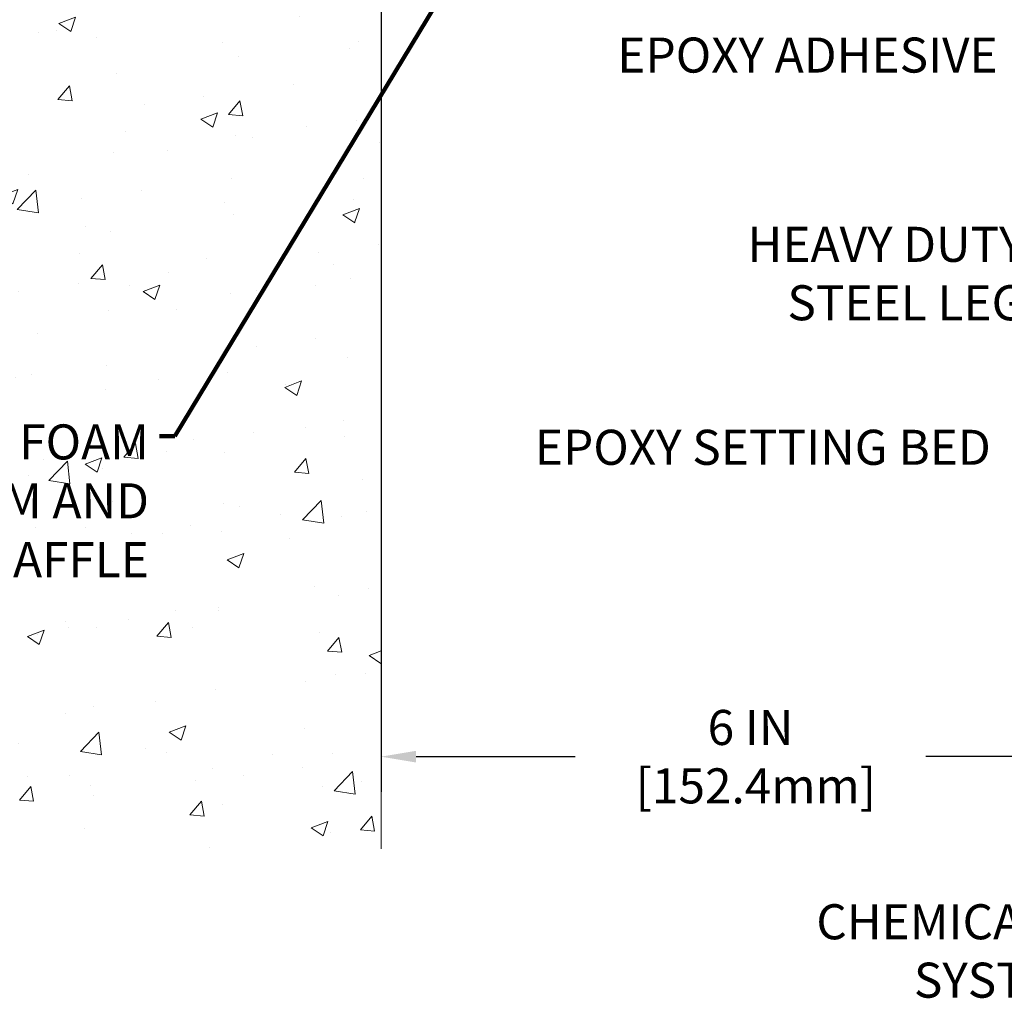
# Model space of a CAD drawing. Extents: x -308 to 3254, y -284 to 1977.
# Drawn here: x 10 to 18, y 7 to 15 of the extents above; entities that cross this region are included whole.
import ezdxf

# ---------------------------------------------------------------- set-up
doc = ezdxf.new("R2010")
doc.units = 0
doc.header["$LTSCALE"] = 5
doc.header["$MEASUREMENT"] = 0
doc.layers.get('DEFPOINTS').update_dxf_attribs({"linetype": 'CONTINUOUS'})
for name, color, linetype, lineweight in [('CONCRETE - H', 130, 'CONTINUOUS', 9), ('CONCRETE - L', 132, 'CONTINUOUS', 13), ('DIMS', 50, 'CONTINUOUS', 25), ('TEXT - 4', 241, 'CONTINUOUS', 25)]:
    doc.layers.add(name, color=color, linetype=linetype, lineweight=lineweight)
doc.styles.add('ROMANS', font='romans', dxfattribs={"width": 0.9})
doc.dimstyles.get("Standard").update_dxf_attribs({"dimtxt": 0.18, "dimasz": 0.18, "dimexe": 0.18, "dimexo": 0.0625, "dimgap": 0.09, "dimtad": 0, "dimtih": 1, "dimtoh": 1, "dimdec": 4, "dimzin": 0, "dimdsep": 46, "dimtxsty": 'Standard', "dimcen": 0.09, "dimadec": 0, "dimazin": 0, "dimtfac": 1, "dimtdec": 4, "dimtofl": 0, "dimtmove": 0, "dimatfit": 3, "dimfxl": 1, "dimtolj": 1, "dimtzin": 0, "dimarcsym": 0})

# ---------------------------------------------------------------- blocks, each defined once
blk = doc.blocks.new('*D20')
at = {"layer": 'DEFPOINTS', "color": 0, "transparency": 16777216}
for p in [(13.31067507985961, 15.94071225541288), (19.31156850435917, 10.55480785372035), (19.31156850435917, 9.278666099702576)]:
    blk.add_point(p, dxfattribs=at)
at = {"layer": 'DIMS', "color": 0, "lineweight": -2, "transparency": 16777216}
for p, q in [((13.31067507985961, 15.66071225541288), (13.31067507985961, 8.998666099702575)), ((19.31156850435917, 10.27480785372035), (19.31156850435917, 8.998666099702577)), ((13.59067507985961, 9.278666099702576), (14.86344804985715, 9.278666099702576)), ((19.03156850435917, 9.278666099702576), (17.66344804985714, 9.278666099702576))]:
    blk.add_line(p, q, dxfattribs=at)
at = {"layer": 'DIMS', "color": 0, "transparency": 16777216}
for points in [[(13.59067507985961, 9.325332766369243), (13.59067507985961, 9.23199943303591), (13.31067507985961, 9.278666099702576)], [(19.03156850435917, 9.325332766369243), (19.03156850435917, 9.23199943303591), (19.31156850435917, 9.278666099702576)]]:
    blk.add_solid(points, dxfattribs=at)
at = {"layer": 'DIMS', "color": 0, "transparency": 16777216, "insert": (16.26344804985715, 9.278666099702576), "char_height": 0.28, "attachment_point": 5}
blk.add_mtext('\\A1;6 IN\\P [152.4mm]', dxfattribs=at)

msp = doc.modelspace()

# ---------------------------------------------------------------- hatches: boundary and pattern name
at = {"layer": 'CONCRETE - H'}
h = msp.add_hatch(dxfattribs=at)
h.set_pattern_fill('AR-CONC', color=256, scale=0.19)
h.set_pattern_definition([(49.99999999999999, (0, 0), (1.362794346941432, -0.1192290564669307), [0.1425, -1.5675]), (355, (0, 0), (-0.2636275338647, 1.429165054030022), [0.114, -1.254]), (100.45144446, (0.1135661939, -0.0099357536), (1.099166808781513, 1.309935982840396), [0.1211063648, -1.3321700128]), (46.18420000000002, (0, 0.38), (2.027758528275987, -0.3144866335068454), [0.21375, -2.351249999999999]), (96.63563549, (0.1689798155, 0.3537927167), (1.775857696781034, 1.850825341471646), [0.1816596498, -1.998256144]), (351.1841639899999, (0, 0.38), (1.775857695604069, 1.850825340512981), [0.171, -1.8810000019]), (21, (0.19, 0.285), (1.134123399025077, -0.7649758922641438), [0.1425, -1.5675]), (326.0000000000001, (0.19, 0.285), (0.4622991306510053, 1.377785085589021), [0.114, -1.254]), (71.45144474, (0.2845102826, 0.2212520094), (1.596422515786945, 0.6128091903320723), [0.121106361, -1.3321700128]), (37.50000000000001, (0, 0), (0.02310372510285227, 0.6324983222794919), [0, -1.2388, 0, -1.273, 0, -1.25875]), (7.499999999999999, (0, 0), (0.4998321211400824, 0.7493822525764845), [0, -0.7258, 0, -1.2103, 0, -0.47975]), (327.5, (-0.4237, 0), (1.014262628727577, -0.04285425629532154), [0, -0.475, 0, -1.482, 0, -1.9665]), (317.5, (-0.6137, 0), (1.108053721750534, 0.1901994664314037), [0, -0.6175, 0, -0.9842, 0, -1.3965])])
h.paths.add_polyline_path([(3.949669982161516, 23.65573305216794), (10.42566998216151, 23.65573305216794), (10.42566998216151, 25.5023997188346), (3.949669982161516, 25.5023997188346)], flags=9)
h.paths.add_polyline_path([(7.11996323489805, 16.37613625081811), (11.92796323489805, 16.37613625081811), (11.92796323489805, 18.24946958415145), (7.11996323489805, 18.24946958415145)], flags=9)
h.paths.add_polyline_path([(8.295036826267477, 20.30737892207886), (10.02170349293414, 20.30737892207886), (10.02170349293414, 21.19404558874553), (8.295036826267477, 21.19404558874553)], flags=9)
h.paths.add_polyline_path([(4.414401178586275, 10.49609699844726), (11.52640117858627, 10.49609699844726), (11.52640117858627, 12.00356366511392), (4.414401178586275, 12.00356366511392)], flags=9)
h.paths.add_polyline_path([(12.40616238452154, 13.27719163801224), (12.40616238452154, 13.50724194690324), (12.62300987724612, 13.50724194690324), (12.62300987724612, 13.27719163801224)])
h.paths.add_polyline_path([(9.810675079861596, 8.54146126427824), (13.31067507986114, 8.54146126427824), (13.31067507985961, 21.53446225541197), (11.28567507985997, 21.53446225541197), (11.28567507985997, 21.55321225541169), (11.17317507986024, 21.53787134632088), (11.17317507986024, 21.52382178629418), (11.12317507986006, 21.52382178629418), (11.12317507986006, 21.53446225541197), (11.11067507986024, 21.53446225541197), (11.11067507986024, 21.77196225541169), (11.12317507986006, 21.78260272452948), (11.17317507986024, 21.78260272452948), (11.17317507986024, 21.76855316450278), (11.28567507985997, 21.75321225541197), (11.28567507985997, 21.77196225541169), (13.31067507985961, 21.77196225541169), (13.31067507985961, 23.75643739655774), (9.810675079859607, 23.75643739655774)])
h.paths.add_polyline_path([(12.3427761943405, 13.10048630352857), (12.486229151066, 13.10048630352857), (12.486229151066, 12.9404513803066), (12.3427761943405, 12.9404513803066)])

# ---------------------------------------------------------------- linework, layer by layer
at = {"layer": 'CONCRETE - L'}
msp.add_line((13.31067507985961, 21.53446225541197), (13.31067507985961, 8.54146126427824), dxfattribs=at)

# ---------------------------------------------------------------- texts
at = {"layer": 'TEXT - 4', "insert": (15.19893127814979, 15.02489665095896), "char_height": 0.28, "attachment_point": 1, "style": 'ROMANS'}
msp.add_mtext('EPOXY ADHESIVE', dxfattribs=at)
at = {"layer": 'TEXT - 4', "char_height": 0.28, "style": 'ROMANS'}
for s, width, insert, attachment_point in [('HEAVY DUTY\\PSTEEL LEG', 2.425882994760123, (18.45330732563338, 13.51243466763884), 3), ('EPOXY SETTING BED', 3.86081842386119, (14.54035979130657, 11.89077557163517), 1), ('\\pi0.10125;CHEMICAL ANCHORING\\P\\pi2.8852;SYSTEM', 4.205247963359994, (16.76099398707112, 8.099523930634561), 1)]:
    msp.add_mtext_dynamic_manual_height_columns(s, width=width, gutter_width=90, heights=[0], dxfattribs=dict(at, insert=insert, attachment_point=attachment_point))
at = {"layer": 'TEXT - 4', "insert": (11.45640117858628, 11.93356366511392), "char_height": 0.28, "attachment_point": 3, "line_spacing_factor": 1.008, "style": 'ROMANS'}
msp.add_mtext('IMPREGNATED EXPANDING FOAM \\PANCHORING SYSTEM AND\\PSHOCK/SOUND ATTENUATING BAFFLE', dxfattribs=at)

# ---------------------------------------------------------------- dimensions: what is measured, and where the dimension line sits
at = {"layer": 'DIMS'}
dim = msp.add_linear_dim(base=(19.31156850435917, 9.278666099702576), p1=(13.31067507985961, 15.94071225541288), p2=(19.31156850435917, 10.55480785372035), text='<>\\P[]', dimstyle='Standard', override={"dimtxt": 0.28, "dimasz": 0.28, "dimexe": 0.28, "dimexo": 0.28, "dimgap": 0.28, "dimlunit": 5, "dimpost": ' IN'}, dxfattribs=at)
dim.commit()
dim.dimension.update_dxf_attribs({"geometry": '*D20', "text_midpoint": (16.26344804985715, 9.278666099702576), "dimtype": 160})

# ---------------------------------------------------------------- leaders
at = {"layer": 'TEXT - 4'}
msp.add_leader([(15.17050126289476, 17.63818310521), (11.66294429341741, 11.83890984046201), (11.53956439147314, 11.83890984046201)], dimstyle='Standard', override={"dimtxt": 0.7, "dimasz": 0.28, "dimexe": 0.5, "dimexo": 0.5, "dimtih": 0, "dimtoh": 0, "dimtxsty": 'ROMANS', "dimdle": 0.05, "dimclrd": 256, "dimclre": 256, "dimclrt": 256, "dimtfac": 0.3, "dimlwd": 65535, "dimlwe": 65535}, dxfattribs=at)

doc.saveas('drawing.dxf')
